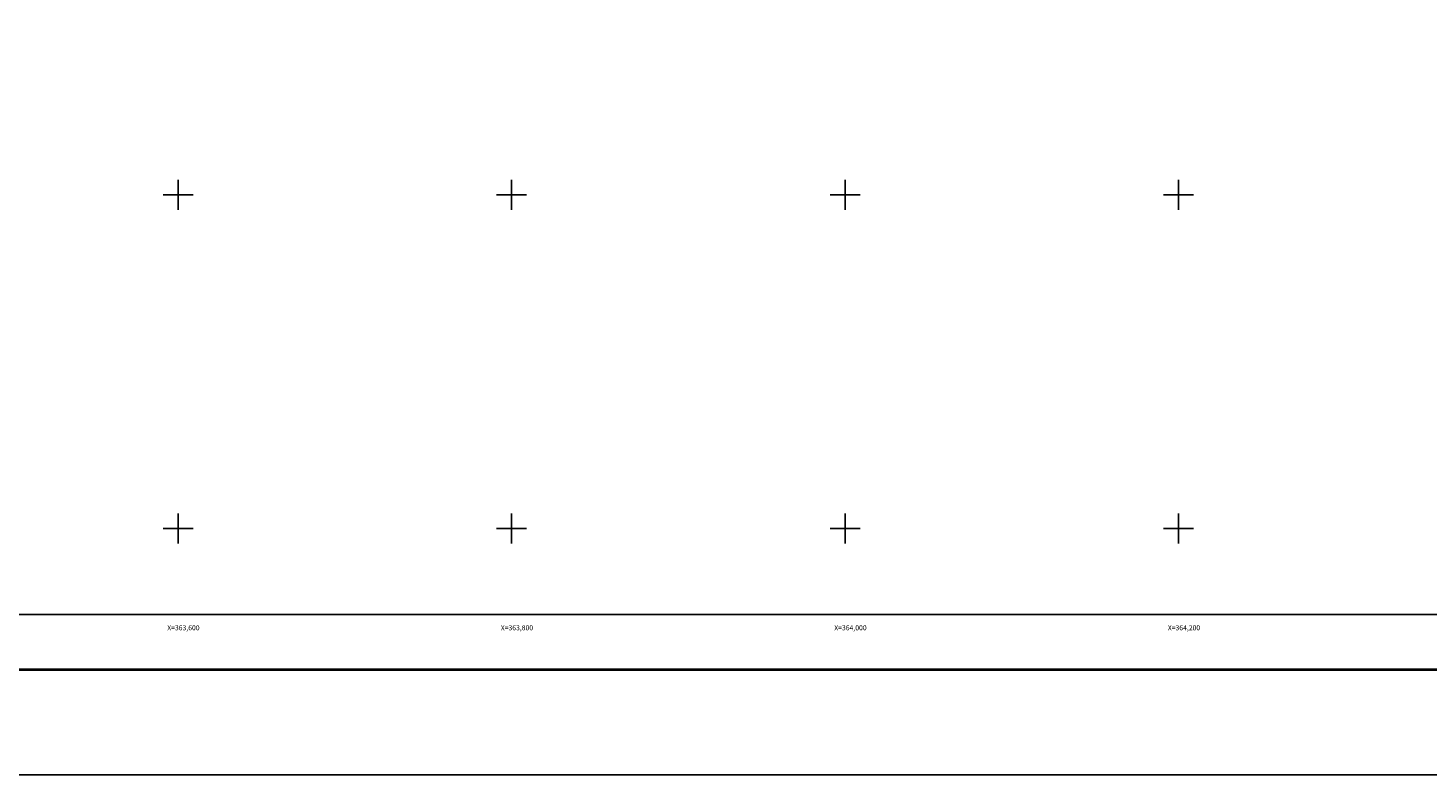
# Model space of a CAD drawing. Units: inches. Extents: x 363076 to 365476, y 3263852 to 3265652.
# Drawn here: x 363510 to 364350, y 3263852 to 3264300 of the extents above; entities that cross this region are included whole.
import ezdxf
from ezdxf.enums import TextEntityAlignment as Align

# ---------------------------------------------------------------- set-up
doc = ezdxf.new("R2010")
doc.units = ezdxf.units.IN
doc.header["$MEASUREMENT"] = 0
for name, color, linetype in [('130BD12', 7, 'Continuous'), ('CVL_RET_TX', 2, 'Continuous'), ('CVL_RETUTM', 8, 'Continuous'), ('MARGEN', 7, 'Continuous')]:
    doc.layers.add(name, color=color, linetype=linetype)
doc.styles.add('MONOTXT4', font='MONOTXT4.shx')

msp = doc.modelspace()

# ---------------------------------------------------------------- linework, layer by layer
msp.add_line((363140.76, 3263915.43), (365392.61, 3263915.43))
at = {"color": 7}
msp.add_lwpolyline([(365000, 3263948.45), (363200, 3263948.45), (363200, 3265548.45), (365000, 3265548.45)], close=True, dxfattribs=at)
msp.add_lwpolyline([(365000, 3263948.45), (363200, 3263948.45), (363200, 3265548.45), (365000, 3265548.45)], close=True, dxfattribs=at)
msp.add_lwpolyline([(365000, 3263948.45), (363200, 3263948.45), (363200, 3265548.45), (365000, 3265548.45)], close=True, dxfattribs=at)
msp.add_lwpolyline([(365000, 3263948.45), (363200, 3263948.45), (363200, 3265548.45), (365000, 3265548.45)], close=True, dxfattribs=at)
msp.add_lwpolyline([(365000, 3263948.45), (363200, 3263948.45), (363200, 3265548.45), (365000, 3265548.45)], close=True, dxfattribs=at)
msp.add_lwpolyline([(365000, 3263948.45), (363200, 3263948.45), (363200, 3265548.45), (365000, 3265548.45)], close=True, dxfattribs=at)
msp.add_lwpolyline([(365000, 3263948.45), (363200, 3263948.45), (363200, 3265548.45), (365000, 3265548.45)], close=True, dxfattribs=at)
msp.add_lwpolyline([(365000, 3263948.45), (363200, 3263948.45), (363200, 3265548.45), (365000, 3265548.45)], close=True, dxfattribs=at)
msp.add_lwpolyline([(365000, 3263948.45), (363200, 3263948.45), (363200, 3265548.45), (365000, 3265548.45)], close=True, dxfattribs=at)
msp.add_lwpolyline([(365000, 3263948.45), (363200, 3263948.45), (363200, 3265548.45), (365000, 3265548.45)], close=True, dxfattribs=at)
at = {"layer": '130BD12', "color": 7, "linetype": 'Continuous', "lineweight": 25}
msp.add_lwpolyline([(365000, 3263948.45), (363200, 3263948.45), (363200, 3265548.45), (365000, 3265548.45)], close=True, dxfattribs=at)
at = {"layer": 'CVL_RETUTM', "color": 7, "linetype": 'Continuous'}
for p, q in [((363600, 3264209), (363600, 3264191)), ((363800, 3264209), (363800, 3264191)), ((364000, 3264209), (364000, 3264191)), ((364200, 3264209), (364200, 3264191)), ((363591, 3264200), (363609, 3264200)), ((363791, 3264200), (363809, 3264200)), ((363991, 3264200), (364009, 3264200)), ((364191, 3264200), (364209, 3264200)), ((363600, 3264009), (363600, 3263991)), ((363800, 3264009), (363800, 3263991)), ((364000, 3264009), (364000, 3263991)), ((364200, 3264009), (364200, 3263991)), ((363591, 3264000), (363609, 3264000)), ((363791, 3264000), (363809, 3264000)), ((363991, 3264000), (364009, 3264000)), ((364191, 3264000), (364209, 3264000))]:
    msp.add_line(p, q, dxfattribs=at)
at = {"layer": 'MARGEN', "color": 255, "linetype": 'Continuous', "elevation": 2.32}
msp.add_lwpolyline([(363075.8, 3265652.33), (365475.8, 3265652.33), (365475.8, 3263852.33), (363075.8, 3263852.33)], close=True, dxfattribs=at)
at = {"layer": 'MARGEN', "color": 7, "linetype": 'Continuous'}
msp.add_lwpolyline([(363200, 3265548.45), (365000, 3265548.45), (365000, 3263948.45), (363200, 3263948.45)], close=True, dxfattribs=at)
at = {"layer": 'MARGEN', "color": 7, "linetype": 'Continuous', "const_width": 1.6}
msp.add_lwpolyline([(363140.76, 3263915.43), (365392.61, 3263915.43)], dxfattribs=at)

# ---------------------------------------------------------------- texts
at = {"layer": 'CVL_RET_TX', "color": 7, "style": 'MONOTXT4'}
for s, p in [('X=363,600', (363612.88, 3263940.55)), ('X=363,800', (363812.88, 3263940.55)), ('X=364,000', (364012.88, 3263940.55)), ('X=364,200', (364212.88, 3263940.55))]:
    msp.add_text(s, height=3, dxfattribs=at).set_placement(p, align=Align.MIDDLE_RIGHT)

doc.saveas('drawing.dxf')
